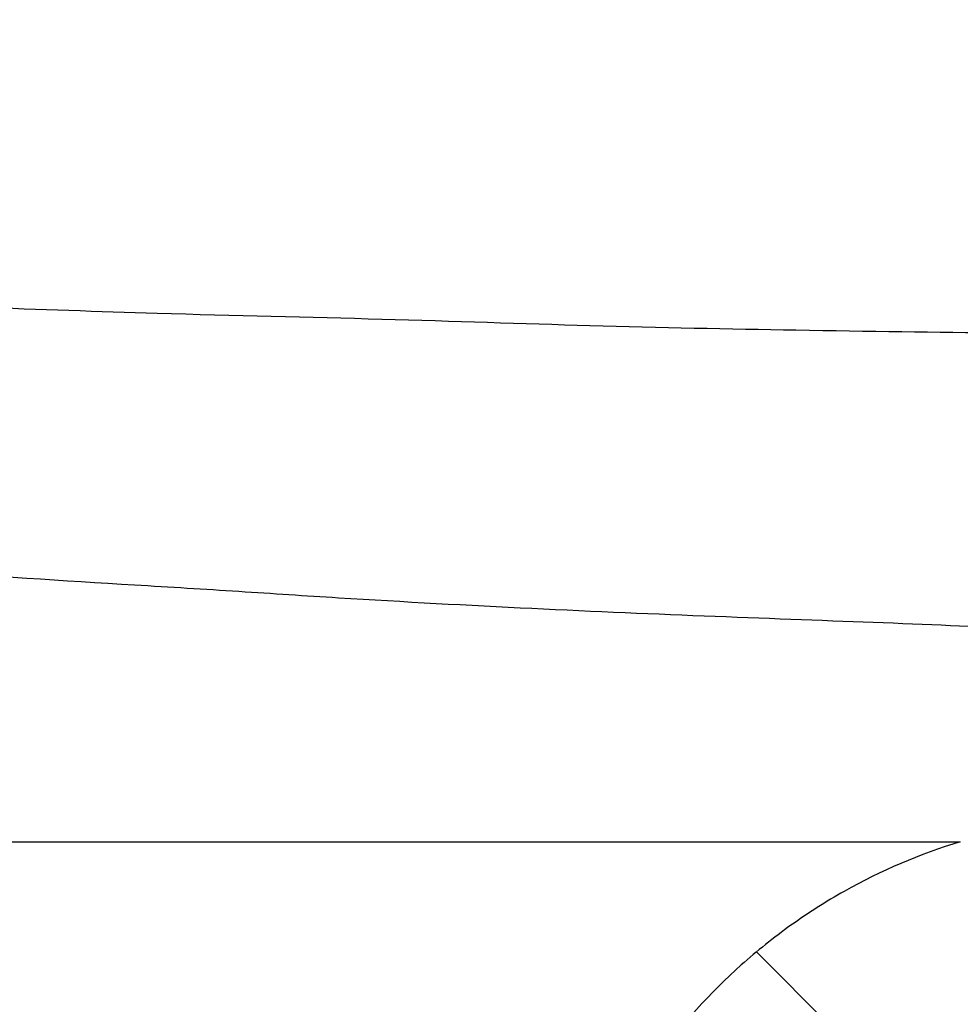
# Model space of a CAD drawing. Units: millimetres. Extents: x 75 to 4186, y 25 to 2945.
# Drawn here: x 2542 to 2564, y 2405 to 2428 of the extents above; entities that cross this region are included whole.
import ezdxf

# ---------------------------------------------------------------- set-up
doc = ezdxf.new("R2010")
doc.units = ezdxf.units.MM
doc.header["$LTSCALE"] = 5
doc.layers.get('0').update_dxf_attribs({"color": 1})
doc.layers.add('375003', color=7, linetype='Continuous')
doc.layers.add('DIMENSION', color=3, linetype='Continuous')
doc.styles.add('SLDTEXTSTYLE0', font='TXT', dxfattribs={"width": 0.605})
doc.dimstyles.new('SLDDIMSTYLE2', dxfattribs={"dimtxt": 17.5, "dimasz": 17.5, "dimexe": 0, "dimexo": 0.0625, "dimgap": 4.375, "dimtad": 1, "dimrnd": 1e-09, "dimzin": 12, "dimdsep": 46, "dimtxsty": 'SLDTEXTSTYLE0', "dimsah": 1, "dimcen": 0.09, "dimadec": 0, "dimazin": 3, "dimtfac": 1, "dimtofl": 0, "dimtmove": 0, "dimatfit": 3, "dimfxl": 0, "dimfrac": 2, "dimtolj": 1, "dimtzin": 12, "dimarcsym": 0})

# ---------------------------------------------------------------- blocks, each defined once
blk = doc.blocks.new('1014610-M_001__D_9')
at = {"layer": 'DIMENSION'}
for p, q in [((2580.771114103013, 2559.433010907765), (2582.961114103014, 2559.433010907765)), ((2590.581114103014, 2559.433010907765), (2708.810097773039, 2559.433010907765)), ((2703.810097773039, 2559.433010907765), (2703.810097773039, 1936.433010907766)), ((2397.720617815273, 1936.433010907766), (2708.810097773039, 1936.433010907766))]:
    blk.add_line(p, q, dxfattribs=at)
for points in [[(2703.810097773039, 2559.433010907765), (2701.117790080732, 2541.933010907765), (2706.502405465347, 2541.933010907765)], [(2703.810097773039, 1936.433010907766), (2706.502405465347, 1953.933010907766), (2701.117790080732, 1953.933010907766)]]:
    blk.add_solid(points, dxfattribs=at)
at = {"layer": 'DIMENSION', "insert": (2681.251411162877, 2227.880928071137), "char_height": 17.5, "attachment_point": 1, "rotation": 90.00000000000041, "style": 'SLDTEXTSTYLE0'}
blk.add_mtext('623', dxfattribs=at)
blk = doc.blocks.new('1014610-M_001_Section_A-A')
h = blk.add_hatch()
h.set_pattern_fill('ANSI37', color=256, scale=5, angle=2.8e-322, style=0)
h.set_pattern_definition([(45, (-2151.271114158893, -2222.301815198657), (-11.22532015133644, 11.22532015133644), []), (135, (-2151.271114158893, -2222.301815198657), (-11.22532015133644, -11.22532015133644), [])])
edge = h.paths.add_edge_path(flags=0)
edge.add_spline(control_points=[(425.1922205613309, 62.13119570910931), (425.2825305018318, 62.13119570910931), (425.3616431499781, 62.19171907106875), (425.3852614972739, 62.27889658324239)], knot_values=[0, 0, 0, 0, 1, 1, 1, 1], weights=[1, 1, 1, 1], degree=3, periodic=0)
edge.add_spline(control_points=[(425.3852614973816, 62.27889658364029), (425.6199965193186, 63.14532528471), (425.8528606226523, 64.01227035541206), (426.0838538073817, 64.87973179574738)], knot_values=[0, 0, 0, 0, 1, 1, 1, 1], weights=[1, 1, 1, 1], degree=3, periodic=0)
edge.add_spline(control_points=[(426.0838538062608, 64.87973179604569), (426.1116814709899, 64.98423455940565), (426.0514070369222, 65.09185122778945), (425.9478967273403, 65.12280930677207)], knot_values=[0, 0, 0, 0, 1, 1, 1, 1], weights=[1, 1, 1, 1], degree=3, periodic=0)
edge.add_spline(control_points=[(425.9478967237164, 65.12280930785528), (425.8987920221193, 65.13749564326827), (425.8667969252001, 65.19451127390812), (425.8798461850197, 65.24407615036353)], knot_values=[0, 0, 0, 0, 1, 1, 1, 1], weights=[1, 1, 1, 1], degree=3, periodic=0)
edge.add_spline(control_points=[(425.879846185087, 65.24407615061682), (426.7438107301082, 68.52566426584963), (427.5610561291596, 71.82869926380545), (428.3301865634348, 75.15107066421115)], knot_values=[0.6571414731851467, 0.6571414731851467, 0.6571414731851467, 0.6571414731851467, 0.6705799210254842, 0.6705799210254842, 0.6705799210254842, 0.6705799210254842], weights=[1, 1, 1, 1], degree=3, periodic=0)
edge.add_arc((428.4276100514776, 75.12851708406151), 0.1, 89.9999999999992, 166.9656127908246, ccw=False)
edge.add_line((428.4276100514776, 75.22851708406142), (428.4890404572679, 75.22851708406142))
edge.add_arc((428.4890404572679, 75.42851708406124), 0.2, 270.0000000000008, 347.005767417959)
edge.add_spline(control_points=[(428.6839189979733, 75.38354648952827), (430.9307663731925, 85.12018311082238), (432.7479251757741, 94.95029196735504), (434.1341658433948, 104.9036071428923)], knot_values=[0, 0, 0, 0, 1, 1, 1, 1], weights=[1, 1, 1, 1], degree=3, periodic=0)
edge.add_spline(control_points=[(434.1341658433948, 104.9036071428923), (434.1486079825145, 105.007302818412), (434.0705152578103, 105.1134301635698), (433.9654460368483, 105.1290277261069)], knot_values=[0, 0, 0, 0, 1, 1, 1, 1], weights=[1, 1, 1, 1], degree=3, periodic=0)
edge.add_spline(control_points=[(433.9654460368529, 105.129027726106), (433.9139831834345, 105.1366674046658), (433.8739472620205, 105.1901021745844), (433.8810723645861, 105.2416387915068)], knot_values=[0, 0, 0, 0, 1, 1, 1, 1], weights=[1, 1, 1, 1], degree=3, periodic=0)
edge.add_spline(control_points=[(433.8810723645861, 105.2416387915068), (434.1308777277118, 107.0485072802994), (434.3663854184865, 108.8589290393143), (434.5874839470998, 110.6725625329605)], knot_values=[0.7105351568139537, 0.7105351568139537, 0.7105351568139537, 0.7105351568139537, 0.7176389501390573, 0.7176389501390573, 0.7176389501390573, 0.7176389501390573], weights=[1, 1, 1, 1], degree=3, periodic=0)
edge.add_spline(control_points=[(434.5874839470998, 110.6725625329605), (434.7229281866062, 111.7835885123359), (434.6684205166848, 112.9333208081935), (434.4284743004268, 114.0265498245321), (434.2589914409077, 114.7987377868512), (433.9954683343453, 115.5559158762926), (433.6489058767816, 116.266474214382)], knot_values=[1.110223024625157e-16, 1.110223024625157e-16, 1.110223024625157e-16, 1.110223024625157e-16, 0.003357754431127961, 0.003357754431127961, 0.003357754431127961, 0.005712411788097759, 0.005712411788097759, 0.005712411788097759, 0.005712411788097759], weights=[1, 1, 1, 1, 1, 1, 1], degree=3, periodic=0)
edge.add_line((433.6489058767816, 116.266474214382), (430.3115795762492, 123.1090071489671))
edge.add_spline(control_points=[(430.3115795762492, 123.1090071489671), (430.2894884644693, 123.1543006403122), (430.2707778218796, 123.2014023881075), (430.2557669970765, 123.2495084450711), (430.2224276331581, 123.3563530296174), (430.2070753806997, 123.4704271523624), (430.2109815182193, 123.5822842957327)], knot_values=[0, 0, 0, 0, 0.0001511808790845956, 0.0001511808790845956, 0.0001511808790845956, 0.0004908168349269229, 0.0004908168349269229, 0.0004908168349269229, 0.0004908168349269229], weights=[1, 1, 1, 1, 1, 1, 1], degree=3, periodic=0)
edge.add_line((430.2109815182193, 123.5822842957327), (432.596038402738, 191.8813773349684))
edge.add_spline(control_points=[(432.596038402738, 191.8813773349684), (432.5975571207109, 191.9248677275132), (432.6019300220019, 191.9683509190845), (432.6091013875853, 192.0112728512831), (432.6275458711784, 192.1216664527628), (432.6653043319443, 192.2303979834405), (432.7192499776511, 192.3284633368125)], knot_values=[0, 0, 0, 0, 0.0001305507055968281, 0.0001305507055968281, 0.0001305507055968281, 0.0004704302164788889, 0.0004704302164788889, 0.0004704302164788889, 0.0004704302164788889], weights=[1, 1, 1, 1, 1, 1, 1], degree=3, periodic=0)
edge.add_spline(control_points=[(432.7192499776511, 192.3284633368121), (433.1054062461262, 193.0304393800748), (433.4087365891737, 193.7845089215512), (433.616239175075, 194.5583498004412), (433.9061181335337, 195.6393974751572), (434.0133502484173, 196.7854014841828), (433.9290555950429, 197.9014607554486), (433.9133682090524, 198.1091613850299), (433.8911774738508, 198.3164727041044), (433.862548328128, 198.5227880395091)], knot_values=[0.007672398550387516, 0.007672398550387516, 0.007672398550387516, 0.007672398550387516, 0.01007314074596997, 0.01007314074596997, 0.01007314074596997, 0.0134308549919402, 0.0134308549919402, 0.0134308549919402, 0.01404751216116354, 0.01404751216116354, 0.01404751216116354, 0.01404751216116354], weights=[1, 1, 1, 1, 1, 1, 1, 1, 1, 1], degree=3, periodic=0)
edge.add_spline(control_points=[(433.862548328128, 198.5227880395087), (433.7299128889372, 199.4786225372663), (433.5932298718685, 200.4337722674154), (433.4525126381068, 201.3881863712704)], knot_values=[0.8309968407651697, 0.8309968407651697, 0.8309968407651697, 0.8309968407651697, 0.8347155743279687, 0.8347155743279687, 0.8347155743279687, 0.8347155743279687], weights=[1, 1, 1, 1], degree=3, periodic=0)
edge.add_spline(control_points=[(433.4525126381068, 201.3881863712704), (433.2892574417642, 202.4954641208005), (432.9325780125819, 203.589825710224), (432.412010821356, 204.5806466189442), (431.9461228306591, 205.4673939401068), (431.3388059963936, 206.2923896568377), (430.6305078842033, 207.000687769028)], knot_values=[0, 0, 0, 0, 0.003357744252268159, 0.003357744252268159, 0.003357744252268159, 0.00635416229794797, 0.00635416229794797, 0.00635416229794797, 0.00635416229794797], weights=[1, 1, 1, 1, 1, 1, 1], degree=3, periodic=0)
edge.add_line((430.6305078842033, 207.000687769028), (396.3284773028126, 241.3027183504182))
edge.add_ellipse((397.035584281572, 242.009827550005), major_axis=(-0.3746074112052344, -0.9271858786663842), ratio=0.9999978169430275, start_angle=270.0000000000101, end_angle=337.00004498751304, ccw=False)
edge.add_line((396.1084004270056, 242.3844341434205), (425.2473246063969, 314.5058023025249))
edge.add_arc((426.1745084609634, 314.1311957091093), 1, 89.9999999999992, 158.0000000000093, ccw=False)
edge.add_line((426.1745084609634, 315.1311957091093), (432.9999999441206, 315.1311957091093))
edge.add_arc((432.9999999441206, 315.6311957091093), 0.5, 270.0000000000008, 360.0000000000008)
edge.add_line((433.4999999441206, 315.6311957091093), (433.4999999441206, 322.0542726321864))
edge.add_line((433.4999999441206, 322.0542726321864), (433.7999999441208, 322.0542726321864))
edge.add_line((433.7999999441208, 322.0542726321864), (433.7999999441208, 322.7465803244941))
edge.add_line((433.7999999441208, 322.7465803244941), (433.4999999441206, 322.7465803244941))
edge.add_line((433.4999999441206, 322.7465803244941), (433.4999999441206, 327.4386210747239))
edge.add_line((433.4999999441206, 327.4386210747239), (433.7999999441208, 327.4386210750358))
edge.add_line((433.7999999441208, 327.4386210750358), (433.7999999441208, 328.1311957091093))
edge.add_line((433.7999999441208, 328.1311957091093), (433.4999999441206, 328.1311957091093))
edge.add_line((433.4999999441206, 328.1311957091093), (433.4999999441206, 330.6311957091093))
edge.add_arc((432.4999999441206, 333.4596228338555), 3, 289.4712206344914, 360.0000000000008)
edge.add_line((435.4999999441206, 333.4596228338555), (435.4999999441206, 336.3911957091095))
edge.add_line((435.4999999441206, 336.3911957091095), (430.9999999441206, 336.9461957091094))
edge.add_line((430.9999999441206, 336.9461957091094), (430.9999999441206, 319.6311957091093))
edge.add_arc((429.9999999441206, 319.6311957091093), 1, 270, 360, ccw=False)
edge.add_line((429.9999999441206, 318.6311957091093), (411.2071067253073, 318.6311957091093))
edge.add_arc((411.2071067253073, 314.6311957091093), 4, 90, 134.9999999999954)
edge.add_line((408.3786796005616, 317.4596228338555), (396.9413871160436, 306.0223303493376))
edge.add_arc((396.5878337254499, 306.3758837399305), 0.5, 254.9999999999921, 315.00000000007367, ccw=False)
edge.add_arc((396.4325422983884, 305.7963282441574), 0.1, 75.00000000001903, 134.9999999998158)
edge.add_line((396.3618316202701, 305.8670389222762), (394.2177565283323, 303.7229638303388))
edge.add_arc((394.2884672064506, 303.6522531522196), 0.1, 134.9999999996315, 194.9999999999818)
edge.add_arc((393.7089117106775, 303.4969617251581), 0.5, -45.00000000000091, 15.00000000000722, ccw=False)
edge.add_line((394.0624651012704, 303.1434083345653), (381.5264592861768, 290.6074025194712))
edge.add_arc((381.1729058955834, 290.9609559100641), 0.5, 255.0000000000055, 315.00000000003683, ccw=False)
edge.add_arc((381.017614468522, 290.381400414291), 0.1, 74.99999999995161, 135.0000000001843)
edge.add_line((380.9469037904032, 290.4521110924093), (378.8028286984654, 288.3080360004715))
edge.add_arc((378.8735393765842, 288.2373253223532), 0.1, 135.0000000001843, 194.9999999999818)
edge.add_arc((378.2939838808111, 288.0820338952917), 0.5, -45.00000000003769, 15.00000000000722, ccw=False)
edge.add_line((378.647537271404, 287.7284805046984), (367.8106666766512, 276.8916099099456))
edge.add_spline(control_points=[(367.8106666766512, 276.8916099099456), (367.6769982269657, 276.7579414611864), (367.5477194909899, 276.6197346724248), (367.4232617053449, 276.4774505614805), (366.7969070378008, 275.7613819238659), (366.2855446553594, 274.927297407779), (365.93152069798, 274.0442676795537), (365.5774973425014, 273.161239452631), (365.371047516956, 272.20491125034), (365.3292676019446, 271.2544767052673), (365.2874877454474, 270.3040434913164), (365.409225023167, 269.3332898944573), (365.6843986050308, 268.42260424593), (365.9595721503924, 267.5119187182077), (366.3957715958722, 266.6361833491314), (366.9568752326722, 265.8679182131013), (367.1508105703506, 265.6023812448639), (367.3605317326424, 265.3476897087298), (367.583925602828, 265.1064098391498), (367.6396858165081, 265.0461851916552), (367.6963243393811, 264.9867620143937), (367.7538055323644, 264.9281776986718), (367.768174417417, 264.9135330600548), (367.7825964194312, 264.8989403498376), (367.7970709712567, 264.8844001418843), (367.8006895869776, 264.8807651122324), (367.8043114943921, 264.8771333564459), (367.8079366845991, 264.8735048834519), (367.8088429818031, 264.8725977655517), (367.8097494842964, 264.871690852709), (367.8106561919417, 264.8707841450646)], knot_values=[0, 0, 0, 0, 0.0005671072012538743, 0.0005671072012538743, 0.0005671072012538743, 0.003460650235245197, 0.003460650235245197, 0.003460650235245197, 0.006354188276967925, 0.006354188276967925, 0.006354188276967925, 0.009247722244987737, 0.009247722244987737, 0.009247722244987737, 0.0121412558985768, 0.0121412558985768, 0.0121412558985768, 0.01312882264579109, 0.01312882264579109, 0.01312882264579109, 0.01337493465390217, 0.01337493465390217, 0.01337493465390217, 0.01343645055504182, 0.01343645055504182, 0.01343645055504182, 0.01345182934132938, 0.01345182934132938, 0.01345182934132938, 0.01345567403494827, 0.01345567403494827, 0.01345567403494827, 0.01345567403494827], weights=[1, 1, 1, 1, 1, 1, 1, 1, 1, 1, 1, 1, 1, 1, 1, 1, 1, 1, 1, 1, 1, 1, 1, 1, 1, 1, 1, 1, 1, 1, 1], degree=3, periodic=0)
edge.add_line((367.8106561919417, 264.8707841450646), (428.1556409037794, 204.5257994332269))
edge.add_spline(control_points=[(428.1556409037794, 204.5257994332269), (428.3920478227546, 204.2893925142521), (428.6108070491468, 204.0339369913568), (428.8080294790966, 203.7639744461708), (429.2061568670529, 203.2190086276846), (429.5220765269123, 202.604035217862), (429.7332092823294, 201.9630078237915), (429.8457782491159, 201.6212333260842), (429.9301569785698, 201.2688745471623), (429.9846090037313, 200.9131828878249), (429.9863047584145, 200.9021058747094), (429.987971873582, 200.8910244393305), (429.9896103157894, 200.879938804002), (429.9897127180866, 200.8792459541014), (429.9898150084036, 200.8785530876412), (429.9899171867337, 200.8778602046759), (429.989923572879, 200.8778168994909), (429.9899299585873, 200.8777735942422), (429.9899363438576, 200.8777302889284), (429.9899395364928, 200.8777086362711), (429.9899427290188, 200.8776869835979), (429.9899459214353, 200.8776653309092)], knot_values=[0, 0, 0, 0, 0.001002989613160171, 0.001002989613160171, 0.001002989613160171, 0.003046599241941705, 0.003046599241941705, 0.003046599241941705, 0.004126618033249583, 0.004126618033249583, 0.004126618033249583, 0.004160136123616855, 0.004160136123616855, 0.004160136123616855, 0.004162230990310403, 0.004162230990310403, 0.004162230990310403, 0.004162361919475353, 0.004162361919475353, 0.004162361919475353, 0.004162427384057826, 0.004162427384057826, 0.004162427384057826, 0.004162427384057826], weights=[1, 1, 1, 1, 1, 1, 1, 1, 1, 1, 1, 1, 1, 1, 1, 1, 1, 1, 1, 1, 1, 1], degree=3, periodic=0)
edge.add_spline(control_points=[(429.9899450639919, 200.8776711465348), (430.1292164518532, 199.9330634870089), (430.2644946749433, 198.9877304500719), (430.395766412717, 198.0417234378369)], knot_values=[0, 0, 0, 0, 1, 1, 1, 1], weights=[1, 1, 1, 1], degree=3, periodic=0)
edge.add_spline(control_points=[(430.3957664127174, 198.0417234378369), (430.4143753464382, 197.9076185490871), (430.4287993182675, 197.7728662717568), (430.4389961181228, 197.6378609427011), (430.4937876696226, 196.9124224184034), (430.4240868224733, 196.167519809961), (430.2356655254398, 195.4648388144333), (430.0472442548094, 194.7621579173683), (429.7349056772032, 194.082317820174), (429.3245146648042, 193.4816163674805), (428.9141236878495, 192.8809149666663), (428.3943612049738, 192.342784115649), (427.8082689539083, 191.9117866676906), (427.2221767009423, 191.4807892183348), (426.553589531683, 191.1450377333845), (425.8578734389143, 190.9323359501295)], knot_values=[0, 0, 0, 0, 0.0004061695734624222, 0.0004061695734624222, 0.0004061695734624222, 0.002619026560828355, 0.002619026560828355, 0.002619026560828355, 0.004831883233501106, 0.004831883233501106, 0.004831883233501106, 0.007044739715588132, 0.007044739715588132, 0.007044739715588132, 0.009257596210164875, 0.009257596210164875, 0.009257596210164875, 0.009257596210164875], weights=[1, 1, 1, 1, 1, 1, 1, 1, 1, 1, 1, 1, 1, 1, 1, 1], degree=3, periodic=0)
edge.add_spline(control_points=[(425.8578734389143, 190.9323359501291), (421.4631116975206, 189.5887222705114), (417.068349944273, 188.2451086296646), (412.6735881775198, 186.9014950329947)], knot_values=[0.02585615224084798, 0.02585615224084798, 0.02585615224084798, 0.02585615224084798, 0.03964285077070199, 0.03964285077070199, 0.03964285077070199, 0.03964285077070199], weights=[1, 1, 1, 1], degree=3, periodic=0)
edge.add_spline(control_points=[(412.6735881775198, 186.9014950329947), (411.2286392017277, 186.4597297693904), (409.8400349009171, 185.7623997500914), (408.622766206397, 184.8672511500754), (407.4054975079944, 183.9721025472049), (406.3259906439039, 182.8544460549651), (405.4736400769607, 181.6068352918005), (404.6212895747717, 180.3592246234184), (403.972586454996, 178.9472490580156), (403.5812501203495, 177.487834918154), (403.18991381254, 176.0284208783733), (403.0451507150951, 174.4813158299212), (403.1589487142137, 172.9746362154324), (403.2727467130994, 171.4679566040245), (403.6482444943813, 169.9601463463177), (404.2543469056145, 168.5760678430966), (404.3284063979336, 168.4069476591503), (404.4059522436783, 168.2393117906145), (404.4868865750968, 168.0733718044194)], knot_values=[0, 0, 0, 0, 0.004532913722643146, 0.004532913722643146, 0.004532913722643146, 0.009065827469464076, 0.009065827469464076, 0.009065827469464076, 0.01359874086788113, 0.01359874086788113, 0.01359874086788113, 0.01813165394643039, 0.01813165394643039, 0.01813165394643039, 0.02266456700948343, 0.02266456700948343, 0.02266456700948343, 0.02321069592709582, 0.02321069592709582, 0.02321069592709582, 0.02321069592709582], weights=[1, 1, 1, 1, 1, 1, 1, 1, 1, 1, 1, 1, 1, 1, 1, 1, 1, 1, 1], degree=3, periodic=0)
edge.add_spline(control_points=[(404.4868865750968, 168.0733718044189), (413.1589694225504, 150.2929653592255), (421.8310506536459, 132.5125581256812), (430.5031306365572, 114.732150283357)], knot_values=[0.0004854582314878682, 0.0004854582314878682, 0.0004854582314878682, 0.0004854582314878682, 0.05983300130131074, 0.05983300130131074, 0.05983300130131074, 0.05983300130131074], weights=[1, 1, 1, 1], degree=3, periodic=0)
edge.add_spline(control_points=[(430.5031306365572, 114.732150283357), (430.7283959556776, 114.2702877019942), (430.899685780184, 113.778122346439), (431.0098495475149, 113.2762005871687), (431.1658145880856, 112.5656017265378), (431.2012445735368, 111.8182757342188), (431.1132058178559, 111.0961088476138)], knot_values=[0, 0, 0, 0, 0.001541607463835527, 0.001541607463835527, 0.001541607463835527, 0.003739950093774501, 0.003739950093774501, 0.003739950093774501, 0.003739950093774501], weights=[1, 1, 1, 1, 1, 1, 1], degree=3, periodic=0)
edge.add_spline(control_points=[(431.1132058178559, 111.0961088476156), (420.3287750160002, 22.63326364081604), (369.1660768593533, -49.31341178900766), (306.0363156500266, -108.4289740177114)], knot_values=[0, 0, 0, 0, 1, 1, 1, 1], weights=[1, 1, 1, 1], degree=3, periodic=0)
edge.add_arc((322.0990105468518, -125.5823944536332), 23.5, 133.1192405612869, 172.0000000000001)
edge.add_line((298.8277109314249, -122.3118265810717), (285.476941431712, -217.3074876498586))
edge.add_spline(control_points=[(285.476941431712, -217.3074876498586), (285.4762126329338, -217.3126733226197), (285.4750717473748, -217.3178173184624), (285.4735397956451, -217.3228248601292), (285.4702655191563, -217.3335275967941), (285.4650982463309, -217.3438126224296), (285.4584658804151, -217.3528282300629), (285.4518335169632, -217.3618438343465), (285.4435531328527, -217.3698386828146), (285.4343104291388, -217.3761507184302), (285.4250677252862, -217.3824627541405), (285.4146077766127, -217.3872660705438), (285.4037967758873, -217.3901629020252)], knot_values=[0, 0, 0, 0, 1.570990600935471e-05, 1.570990600935471e-05, 1.570990600935471e-05, 4.966525764914482e-05, 4.966525764914482e-05, 4.966525764914482e-05, 8.362059658836377e-05, 8.362059658836377e-05, 8.362059658836377e-05, 0.0001175759363922186, 0.0001175759363922186, 0.0001175759363922186, 0.0001175759363922186], weights=[1, 1, 1, 1, 1, 1, 1, 1, 1, 1, 1, 1, 1], degree=3, periodic=0)
edge.add_spline(control_points=[(285.4037967758873, -217.3901629020252), (285.3425055966704, -217.4065860086348), (285.2812144174591, -217.4230091152654), (285.2199232382532, -217.4394322219166)], knot_values=[1.171962601944789e-06, 1.171962601944789e-06, 1.171962601944789e-06, 1.171962601944789e-06, 0.0001915319997016701, 0.0001915319997016701, 0.0001915319997016701, 0.0001915319997016701], weights=[1, 1, 1, 1], degree=3, periodic=0)
edge.add_spline(control_points=[(285.2199232382532, -217.4394322219168), (285.2091122375873, -217.4423290533898), (285.1986522889733, -217.4471323697769), (285.1894095851762, -217.4534444054636), (285.1801668815197, -217.4597564410549), (285.1718864974669, -217.4677512894873), (285.1652541340445, -217.4767668937168), (285.158621768127, -217.4857825013389), (285.1534544952888, -217.496067526946), (285.1501802187258, -217.5067702635797), (285.1486482668379, -217.5117778056356), (285.1475073811707, -217.5169218018884), (285.1467785823343, -217.5221074750639)], knot_values=[0, 0, 0, 0, 3.357713972111883e-05, 3.357713972111883e-05, 3.357713972111883e-05, 6.715427857891208e-05, 6.715427857891208e-05, 6.715427857891208e-05, 0.0001007314301484335, 0.0001007314301484335, 0.0001007314301484335, 0.0001162663580095549, 0.0001162663580095549, 0.0001162663580095549, 0.0001162663580095549], weights=[1, 1, 1, 1, 1, 1, 1, 1, 1, 1, 1, 1, 1], degree=3, periodic=0)
edge.add_line((285.1467785823343, -217.5221074750639), (284.7408436550982, -220.4104845655761))
edge.add_spline(control_points=[(284.7408436550982, -220.4104845655761), (284.7392859717988, -220.4215680581638), (284.7396203872458, -220.4330733351235), (284.7418192094456, -220.444047639937), (284.7440180317085, -220.4550219450684), (284.7481419073961, -220.4657679632048), (284.753849338696, -220.4753958092992), (284.7595567651692, -220.4850236472532), (284.7670051631203, -220.4937988631941), (284.7755777278635, -220.5009947727503), (284.7841502769843, -220.5081906691926), (284.7940834309761, -220.5140057370274), (284.8045546194689, -220.5179584241605), (284.8076452392602, -220.5191250780786), (284.8107975989519, -220.5201396379134), (284.8139885199748, -220.520994643809)], knot_values=[0, 0, 0, 0, 3.357724924464742e-05, 3.357724924464742e-05, 3.357724924464742e-05, 6.715450024264618e-05, 6.715450024264618e-05, 6.715450024264618e-05, 0.0001007317232333666, 0.0001007317232333666, 0.0001007317232333666, 0.000134308884381925, 0.000134308884381925, 0.000134308884381925, 0.0001440906908256083, 0.0001440906908256083, 0.0001440906908256083, 0.0001440906908256083], weights=[1, 1, 1, 1, 1, 1, 1, 1, 1, 1, 1, 1, 1, 1, 1, 1], degree=3, periodic=0)
edge.add_spline(control_points=[(284.8139885199753, -220.520994643809), (284.8533874773289, -220.5315515772379), (284.8927864346642, -220.5421085107328), (284.9321853919819, -220.5526654442942)], knot_values=[4.852671144337797e-05, 4.852671144337797e-05, 4.852671144337797e-05, 4.852671144337797e-05, 0.0001708931290402853, 0.0001708931290402853, 0.0001708931290402853, 0.0001708931290402853], weights=[1, 1, 1, 1], degree=3, periodic=0)
edge.add_spline(control_points=[(284.9321853919819, -220.5526654442942), (284.9353763117156, -220.5535204498558), (284.9385286701468, -220.5545350092295), (284.9416192887329, -220.5557016625673), (284.9520904772917, -220.5596543493014), (284.9620236314177, -220.565469416754), (284.970596180714, -220.5726653128629), (284.9791687460861, -220.5798612224664), (284.986617144591, -220.5886364386718), (284.9923245714681, -220.5982642769818), (284.9980320035597, -220.6078921240883), (285.0021558796943, -220.6186381435048), (285.0043547021087, -220.6296124499054), (285.006553524453, -220.6405867559563), (285.0068879397904, -220.6520920341798), (285.0053302563178, -220.6631755279971)], knot_values=[0, 0, 0, 0, 9.910450510262576e-06, 9.910450510262576e-06, 9.910450510262576e-06, 4.392921053432588e-05, 4.392921053432588e-05, 4.392921053432588e-05, 7.794803506023905e-05, 7.794803506023905e-05, 7.794803506023905e-05, 0.0001119668903124156, 0.0001119668903124156, 0.0001119668903124156, 0.0001459857436234667, 0.0001459857436234667, 0.0001459857436234667, 0.0001459857436234667], weights=[1, 1, 1, 1, 1, 1, 1, 1, 1, 1, 1, 1, 1, 1, 1, 1], degree=3, periodic=0)
edge.add_line((285.0053302563178, -220.6631755279971), (282.4139483359595, -239.1018159832474))
edge.add_spline(control_points=[(282.4139483359595, -239.1018159832474), (282.4132195334896, -239.1070016822773), (282.4120786396866, -239.1121457040203), (282.4105466755682, -239.1171532696371), (282.4072723903168, -239.1278559995824), (282.4021051088771, -239.1381410166873), (282.3954727358791, -239.1471566143159), (282.3888403634055, -239.1561722112319), (282.3805599706084, -239.1641670501112), (282.3713172601679, -239.170479074834), (282.3620745496983, -239.1767910995773), (282.351614596213, -239.1815944035586), (282.3408035929806, -239.1844912228996)], knot_values=[0, 0, 0, 0, 1.570998558961797e-05, 1.570998558961797e-05, 1.570998558961797e-05, 4.966532464831038e-05, 4.966532464831038e-05, 4.966532464831038e-05, 8.362066100757332e-05, 8.362066100757332e-05, 8.362066100757332e-05, 0.0001175759975502115, 0.0001175759975502115, 0.0001175759975502115, 0.0001175759975502115], weights=[1, 1, 1, 1, 1, 1, 1, 1, 1, 1, 1, 1, 1], degree=3, periodic=0)
edge.add_spline(control_points=[(282.3408035929801, -239.1844912228996), (282.2795124859799, -239.2009142375223), (282.2182213789783, -239.2173372521399), (282.1569302719754, -239.2337602667528)], knot_values=[1.76573969088936e-06, 1.76573969088936e-06, 1.76573969088936e-06, 1.76573969088936e-06, 0.0001921254960986266, 0.0001921254960986266, 0.0001921254960986266, 0.0001921254960986266], weights=[1, 1, 1, 1], degree=3, periodic=0)
edge.add_spline(control_points=[(282.1569302719754, -239.2337602667526), (282.146119268737, -239.2366570860931), (282.135659315245, -239.2414603900745), (282.1264166047695, -239.2477724148187), (282.1171738943226, -239.2540844395426), (282.1088935015177, -239.2620792784242), (282.1022611290418, -239.2710948753461), (282.0956287560498, -239.2801104729704), (282.0904614746164, -239.2903954900742), (282.0871871893851, -239.3010982200185), (282.0856552253058, -239.3061057855389), (282.0845143315296, -239.3112498071798), (282.0837855290738, -239.3164355061072)], knot_values=[0, 0, 0, 0, 3.357713775446272e-05, 3.357713775446272e-05, 3.357713775446272e-05, 6.715427532969241e-05, 6.715427532969241e-05, 6.715427532969241e-05, 0.0001007314155379108, 0.0001007314155379108, 0.0001007314155379108, 0.0001162664210235721, 0.0001162664210235721, 0.0001162664210235721, 0.0001162664210235721], weights=[1, 1, 1, 1, 1, 1, 1, 1, 1, 1, 1, 1, 1], degree=3, periodic=0)
edge.add_line((282.0837855290738, -239.3164355061074), (281.678051644657, -242.2033821026296))
edge.add_spline(control_points=[(281.678051644657, -242.2033821026296), (281.6764939658178, -242.2144655634797), (281.6768283812321, -242.2259708076126), (281.6790271979871, -242.2369450808303), (281.6812260147517, -242.2479193540958), (281.6853498790038, -242.258665340489), (281.691057292056, -242.2682931598226), (281.6967647043939, -242.2779209779512), (281.704213082709, -242.2866961764789), (281.7127856236038, -242.2938920767083), (281.7213581622855, -242.3010879750802), (281.7312913042629, -242.3069030477752), (281.7417624815107, -242.3108557455723), (281.7448531510231, -242.31202242266), (281.7480055626429, -242.3130370009326), (281.7511965367125, -242.3138920202005)], knot_values=[0, 0, 0, 0, 3.357715309538855e-05, 3.357715309538855e-05, 3.357715309538855e-05, 6.715430645305007e-05, 6.715430645305007e-05, 6.715430645305007e-05, 0.000100731455656448, 0.000100731455656448, 0.000100731455656448, 0.000134308596096064, 0.000134308596096064, 0.000134308596096064, 0.0001440905652280707, 0.0001440905652280707, 0.0001440905652280707, 0.0001440905652280707], weights=[1, 1, 1, 1, 1, 1, 1, 1, 1, 1, 1, 1, 1, 1, 1, 1], degree=3, periodic=0)
edge.add_spline(control_points=[(281.751196536713, -242.3138920202005), (281.7905954925582, -242.3244489428332), (281.8299944484052, -242.3350058654587), (281.869393404254, -242.3455627880774)], knot_values=[4.706565801022773e-05, 4.706565801022773e-05, 4.706565801022773e-05, 4.706565801022773e-05, 0.0001694320628541089, 0.0001694320628541089, 0.0001694320628541089, 0.0001694320628541089], weights=[1, 1, 1, 1], degree=3, periodic=0)
edge.add_spline(control_points=[(281.869393404254, -242.3455627880774), (281.8725843784846, -242.3464178073868), (281.8757367902604, -242.3474323857172), (281.8788274599224, -242.3485990628769), (281.8892986371775, -242.3525517607295), (281.8992317791522, -242.3583668334816), (281.9078043178247, -242.3655627319058), (281.9163768586509, -242.3727586321379), (281.9238252369055, -242.3815338306426), (281.9295326492002, -242.3911616487374), (281.9352400621633, -242.4007894679598), (281.9393639263662, -242.4115354542109), (281.9415627431149, -242.4225097273356), (281.9437615598545, -242.4334840004165), (281.9440959752815, -242.4449892444102), (281.942538296461, -242.4560727051241)], knot_values=[0, 0, 0, 0, 9.91061910332205e-06, 9.91061910332205e-06, 9.91061910332205e-06, 4.392935593066387e-05, 4.392935593066387e-05, 4.392935593066387e-05, 7.794810139566925e-05, 7.794810139566925e-05, 7.794810139566925e-05, 0.0001119668507920626, 0.0001119668507920626, 0.0001119668507920626, 0.0001459855999420943, 0.0001459855999420943, 0.0001459855999420943, 0.0001459855999420943], weights=[1, 1, 1, 1, 1, 1, 1, 1, 1, 1, 1, 1, 1, 1, 1, 1], degree=3, periodic=0)
edge.add_line((281.942538296461, -242.4560727051237), (277.3388637967414, -275.2129188520971))
edge.add_spline(control_points=[(277.3388637967414, -275.2129188520971), (277.3388627421155, -275.2129263560628), (277.3388616874718, -275.2129338600262), (277.3388606328076, -275.2129413639864), (277.3388585234802, -275.212956371907), (277.3388564140751, -275.2129713798167), (277.3388543045953, -275.212986387716), (277.3388500856363, -275.2130164035148), (277.338845866374, -275.213046419271), (277.3388416468088, -275.2130764349845), (277.3388332076779, -275.2131364664117), (277.3388247673342, -275.2131964976684), (277.3388163257782, -275.2132565287543), (277.3387994426653, -275.2133765909264), (277.3387825547015, -275.2134966524163), (277.338765661887, -275.2136167132237), (277.338731876258, -275.2138568348391), (277.3386980712248, -275.2140969537249), (277.3386642467885, -275.2143370698768), (277.3385289490375, -275.2152975345318), (277.3383933408272, -275.2162579555045), (277.3382574222001, -275.217218332494), (277.3379855849043, -275.2191390867736), (277.3377125058555, -275.2210596657221), (277.3374381853969, -275.2229800669315), (277.3368895441363, -275.226820871758), (277.3363359365358, -275.2306609704412), (277.3357773653715, -275.2345003437238), (277.3268383204909, -275.2959434190129), (277.3166254866633, -275.3572146039223), (277.3051519761548, -275.4182352281487), (277.2591087567494, -275.6631111087618), (277.1924342242392, -275.9049772469766), (277.1065001062443, -276.1388564942897), (276.9327786132426, -276.6116588337245), (276.6750445309372, -277.0609919983544), (276.3546304061756, -277.4496512295061), (276.0342568719138, -277.8382612247754), (275.6423849558223, -278.1769277304618), (275.2114507348383, -278.437604977385), (274.780523738611, -278.6982778539668), (274.2986515085818, -278.8881515731671), (273.8057329294625, -278.9914942024261), (273.4774333195719, -279.0603237136436), (273.1393071714215, -279.0924080424738), (272.8039210454026, -279.086552964111)], knot_values=[0, 0, 0, 0, 2.273313955111828e-08, 2.273313955111828e-08, 2.273313955111828e-08, 6.819941852472269e-08, 6.819941852472269e-08, 6.819941852472269e-08, 1.591319765826163e-07, 1.591319765826163e-07, 1.591319765826163e-07, 3.409970926593575e-07, 3.409970926593575e-07, 3.409970926593575e-07, 7.047273252589301e-07, 7.047273252589301e-07, 7.047273252589301e-07, 1.432187794029627e-06, 1.432187794029627e-06, 1.432187794029627e-06, 4.342029954360349e-06, 4.342029954360349e-06, 4.342029954360349e-06, 1.016171609916192e-05, 1.016171609916192e-05, 1.016171609916192e-05, 2.180110298143127e-05, 2.180110298143127e-05, 2.180110298143127e-05, 0.0002081107458766002, 0.0002081107458766002, 0.0002081107458766002, 0.0009582019227971693, 0.0009582019227971693, 0.0009582019227971693, 0.00249107568618072, 0.00249107568618072, 0.00249107568618072, 0.004023752875074106, 0.004023752875074106, 0.004023752875074106, 0.005556407436128421, 0.005556407436128421, 0.005556407436128421, 0.006569067223592121, 0.006569067223592121, 0.006569067223592121, 0.006569067223592121], weights=[1, 1, 1, 1, 1, 1, 1, 1, 1, 1, 1, 1, 1, 1, 1, 1, 1, 1, 1, 1, 1, 1, 1, 1, 1, 1, 1, 1, 1, 1, 1, 1, 1, 1, 1, 1, 1, 1, 1, 1, 1, 1, 1, 1, 1, 1], degree=3, periodic=0)
edge.add_line((272.8039210454026, -279.0865529641114), (247.0636758982205, -278.6371868731667))
edge.add_line((247.0636758982205, -278.6371868731667), (243.1994729426983, -282.3688042908907))
edge.add_line((243.1994729426983, -282.3688042908907), (237.9499999441209, -282.3688042908907))
edge.add_line((237.9499999441209, -282.3688042908907), (237.9499999441209, -285.8688042908907))
edge.add_line((237.9499999441209, -285.8688042908907), (246.4495036563799, -285.8688042908907))
edge.add_spline(control_points=[(246.4495036563799, -285.8688042908907), (249.2573439442976, -285.8688042908909), (251.9987721215853, -285.1194648745231), (254.3986760917287, -283.7190074611594)], knot_values=[0, 0, 0, 0, 0.7710687849272507, 0.7710687849272507, 0.7710687849272507, 0.7710687849272507], weights=[1, 1, 1, 1], degree=3, periodic=0)
edge.add_spline(control_points=[(254.3986760917282, -283.7190074611592), (254.9973594423363, -283.3696474254878), (255.635963802521, -283.081325657058), (256.2939528534362, -282.863324286199), (257.3564151680816, -282.511315022889), (258.4943073835675, -282.3378822107138), (259.613394068595, -282.3574189169963)], knot_values=[0, 0, 0, 0, 0.002079487364563691, 0.002079487364563691, 0.002079487364563691, 0.005467148926058154, 0.005467148926058154, 0.005467148926058154, 0.005467148926058154], weights=[1, 1, 1, 1, 1, 1, 1], degree=3, periodic=0)
edge.add_line((259.613394068595, -282.3574189169963), (272.7425796538796, -282.5866246129801))
edge.add_spline(control_points=[(272.7425796538796, -282.5866246129797), (273.6377809927039, -282.6022527907201), (274.5480256392102, -282.4635255669407), (275.3979332694912, -282.1819466313623), (276.2478378646547, -281.9003687013346), (277.0608461191555, -281.4681767017828), (277.7696546186644, -280.9211717085857), (278.4785284326535, -280.3741163105942), (279.1027325168257, -279.69714210601), (279.5906027159735, -278.9463063307476), (280.078537948425, -278.1953704687592), (280.4435594403308, -277.3498444573358), (280.6554528976235, -276.4797372095534), (280.7180675257719, -276.222620059903), (280.7679734741273, -275.9620735490807), (280.8048030578357, -275.7000174442746)], knot_values=[2.287892503454118e-34, 2.287892503454118e-34, 2.287892503454118e-34, 2.287892503454118e-34, 0.002686013233911609, 0.002686013233911609, 0.002686013233911609, 0.005372009959806784, 0.005372009959806784, 0.005372009959806784, 0.008058254389646045, 0.008058254389646045, 0.008058254389646045, 0.01074486251539574, 0.01074486251539574, 0.01074486251539574, 0.01152845545956393, 0.01152845545956393, 0.01152845545956393, 0.01152845545956393], weights=[1, 1, 1, 1, 1, 1, 1, 1, 1, 1, 1, 1, 1, 1, 1, 1], degree=3, periodic=0)
edge.add_line((280.8048030578357, -275.7000174442746), (302.2936491720202, -122.7989324344317))
edge.add_arc((322.0990105468518, -125.5823944536332), 20, 133.1192405612865, 171.9999999999985, ccw=False)
edge.add_spline(control_points=[(308.4286319112557, -110.9837387634871), (311.1884535020122, -108.3994044992164), (315.3442145980684, -104.4769472267612), (327.6555096937354, -92.71640278341238), (337.0902875377315, -83.43684438119635), (345.0824500068334, -75.4257277507927)], knot_values=[0.3675448892196056, 0.3675448892196056, 0.3675448892196056, 0.3675448892196056, 0.3828125, 0.390625, 0.4363342902411201, 0.4363342902411201, 0.4363342902411201, 0.4363342902411201], weights=[1, 1, 1, 1, 1, 1], degree=3, periodic=0)
edge.add_arc((348.622168889337, -78.95707172056564), 5, 128.6861684204474, 135.0678606510653, ccw=False)
edge.add_arc((314.2441858507823, -36.0250989939268), 50, 308.6861684204501, 315.3870528799358)
edge.add_spline(control_points=[(349.8375539696176, -71.14079556906336), (352.7026463726825, -68.23672990775503), (356.8895488152789, -63.91872885627754), (366.1433175396064, -53.759125490325), (377.1352186592958, -40.26026296266218), (390.2668310803097, -21.05204926556689), (399.7936129292266, -4.234222911808956), (406.2731595138225, 9.143305601378415), (409.1517185788493, 15.63732269160118), (410.41848205015, 18.61333431266166)], knot_values=[0.444463672283093, 0.444463672283093, 0.444463672283093, 0.444463672283093, 0.4609375, 0.46875, 0.5, 0.53125, 0.5625, 0.578125, 0.591191051831264, 0.591191051831264, 0.591191051831264, 0.591191051831264], weights=[1, 1, 1, 1, 1, 1, 1, 1, 1, 1], degree=3, periodic=0)
edge.add_arc((373.613970178284, 34.27947314370931), 40, 336.9425776278135, 346.2561407325786)
edge.add_spline(control_points=[(412.4686717166082, 24.77620168764224), (413.3188715740666, 26.89031082412384), (415.5553576893885, 32.61841480863177), (419.978842194927, 44.89610822423992), (423.1759150794737, 55.30250154995838), (425.0244195051291, 62.05758994002099)], knot_values=[0.6001718429771145, 0.6001718429771145, 0.6001718429771145, 0.6001718429771145, 0.609375, 0.625, 0.6527824689650497, 0.6527824689650497, 0.6527824689650497, 0.6527824689650497], weights=[1, 1, 1, 1, 1, 1], degree=3, periodic=0)
edge.add_arc((425.120873351992, 62.0311957091094), 0.1, 89.9999999999992, 164.6958858893511, ccw=False)
edge.add_line((425.120873351992, 62.13119570910931), (425.1922205568326, 62.13119570910931))
for points, knots in [([(429.9086355604231, 200.9829264134169), (429.8992367330779, 200.9958625274858), (429.8590217428755, 201.0512125920668), (429.5451231452976, 201.3891315423493), (428.9412314992105, 202.0222959359971), (428.0617314409196, 202.9277809493888), (426.7861479181215, 204.2294681330259), (425.0185103125618, 206.0206098758622), (422.9498008829864, 208.1027368774494), (421.2296187063271, 209.8289202278038), (420.0335642622908, 211.020465036564), (418.798453475642, 212.2390060599505), (417.0394759084115, 213.9767275272338), (414.6250776766024, 216.3677386087993), (411.9021855063047, 219.065559287525), (408.4911355080021, 222.4429193592878), (404.5111747432175, 226.3752369073795), (401.6022951325467, 229.2294206084448), (400.1478576101367, 230.6565102189779)], [0, 0, 0, 0, 0.01933448197456603, 0.08272691630921825, 0.1461794260904147, 0.2096809791283677, 0.2732392768738289, 0.3632032838856072, 0.4532369240176137, 0.5154058070118157, 0.5464987926672056, 0.5775893208779053, 0.6343640576345666, 0.6912121427979284, 0.7539879328021769, 0.8167861413048514, 0.9083932144409612, 0.9999999999999999, 0.9999999999999999, 0.9999999999999999, 0.9999999999999999]), ([(146.8819701112807, 192.9790358990431), (159.2777676932265, 193.9767577594325), (184.0697250493195, 195.9722306325971), (215.0448389512426, 198.4422878276778), (239.8205602934986, 200.4728513913869), (254.2408443534, 201.6313049841306), (264.4441878508842, 202.4090375464766), (270.4947759553888, 202.8066316603777), (276.5045543101328, 203.0704655021077), (282.4786075597722, 203.2772746059131), (288.3897226111853, 203.4020721953534), (294.231627273035, 203.446936798628), (299.967753183555, 203.406114662318), (305.7119513554344, 203.2739099661508), (311.417046981574, 203.0391143698425), (317.4604239401851, 202.6700352558682), (323.5910490564243, 202.1252386157785), (329.8012219604493, 201.5311831043236), (335.7628924508772, 201.0483683980938), (341.6041755723445, 200.5775536112146), (347.3967707027223, 200.1548726239566), (353.1236174479977, 199.7963492046206), (358.6338771103406, 199.5198927451916), (363.9138220555078, 199.3349771012831), (368.9025674951458, 199.2279052674066), (373.5614019264931, 199.1772084890426), (377.7647346056692, 199.160770489932), (381.8363235836237, 199.2486595960931), (385.2365429717438, 199.3251165085962), (387.9551961700035, 199.2963863978994), (390.7854953416199, 199.1925793813202), (394.6291090745626, 199.0557839874314), (399.4289756937847, 198.9516710171347), (404.2316110994957, 198.7828707322738), (409.0651524796563, 198.6815945973335), (412.9417116590776, 198.6347823459291), (415.8587247922519, 198.6018761002979), (417.8755411049688, 198.569868998331), (419.6964696465056, 198.5243427654182), (421.7781946119044, 198.4246043275512), (423.9071782450055, 198.2639054929059), (426.2242378554952, 198.1707606868358), (428.0758420772713, 198.1097288841961), (429.4318992157778, 198.0751667898376), (430.2358767553997, 198.0475102070081), (430.395754590762, 198.0417203127308), (430.39575451985, 198.0417203158145), (430.39575451985, 198.0417203158145)], [0, 0, 0, 0, 0.06799533795339881, 0.1359926626592399, 0.1700704395580928, 0.204149456925492, 0.2152438091742209, 0.2263407091315974, 0.2375167083416064, 0.2487215885289595, 0.260053953406145, 0.2714183964206437, 0.2828895842619843, 0.2943956578127489, 0.3067631288870921, 0.3191761158916809, 0.3343439001550499, 0.3495536867455455, 0.3641792981702751, 0.3788203967812123, 0.3945294968583696, 0.4102574017217671, 0.4260943083318948, 0.4419558180226002, 0.4579836456790524, 0.4740509209935325, 0.4902637395034218, 0.5065083378889239, 0.5243580899606972, 0.5365323105142389, 0.5487089802207602, 0.5730999839704773, 0.6052631430978854, 0.6374406872280666, 0.6709463229373653, 0.7070550002018152, 0.7251235737892489, 0.7431917915973428, 0.7613272676996776, 0.7794622045883628, 0.8157874808567339, 0.852176385765061, 0.8887660614497036, 0.9254179157271865, 0.9620961546122019, 0.9999998918380013, 1, 1, 1, 1]), ([(425.8578734389143, 190.9323359501295), (425.8580172930133, 190.93395991331), (425.8455593629424, 190.9329208562549), (425.789743701378, 190.9365766140841), (425.7465629823532, 190.9395342348948), (425.5689138150528, 190.9511025934462), (425.3864195809956, 190.9624343599198), (424.8882957206879, 190.9904711751578), (424.5729742511562, 191.0072844211313), (423.8136683017465, 191.0476556507715), (423.3699805926153, 191.0713052768074), (421.8685530645989, 191.1595917653085), (420.6362442385889, 191.2401436900414), (418.5287803829815, 191.4234799785831), (417.783590825894, 191.4951833712453), (416.2214752073473, 191.6645305579304), (415.3032438386485, 191.7310678540898), (412.2231573616227, 191.9033871522051), (409.7378947811021, 191.9824311691054), (405.66911830654, 192.1415630860288), (404.2556773366541, 192.2015699842373), (401.3535534547691, 192.3419742640531), (399.8647732748918, 192.4223892387513), (397.5930201850429, 192.5624962663314), (396.8343525208907, 192.6140624239397), (395.2724123125404, 192.7134917463432), (394.4713216891505, 192.7619237304029), (392.0261044822178, 192.9115605204233), (390.3381883290886, 193.0172273798316), (387.7586731979914, 193.2029609811593), (386.890159774754, 193.2690696680033), (385.574840397825, 193.374459595811), (385.1342839938166, 193.4106186355193), (384.2488666650929, 193.4848285222638), (383.7876987747086, 193.5176801685798), (382.3470532338902, 193.6024823221774), (381.3124713970615, 193.6407003297409), (379.6611349933546, 193.6750434726646), (379.0942273217238, 193.6832578240983), (377.9296167151106, 193.6966919553643), (377.3312397923542, 193.7016846338906), (375.4999748653222, 193.7192179317171), (374.229861230167, 193.7340794551637), (372.2655390988975, 193.7796232037012), (371.603575603534, 193.799526286492), (370.2428566571884, 193.8394021081522), (369.5442477710258, 193.8595538439158), (365.9718997642849, 193.965497387665), (362.8572694555023, 194.0646349292119), (357.8930984366471, 194.2798866450585), (356.1893177604557, 194.3633385204234), (352.6949957385887, 194.5578944856311), (350.904247615189, 194.6685396956796), (347.2412156807063, 194.9146510772189), (345.3688930788371, 195.0500897433362), (341.544846244652, 195.3431342407498), (339.5920699710318, 195.5008412771067), (335.6117477797238, 195.835266047884), (333.5921456095898, 196.0089373025553), (330.5141047579996, 196.2748599079423), (329.4811275191964, 196.3649227808069), (327.3946214238372, 196.5449595169521), (326.3431419731669, 196.6379955465995), (323.1635616991102, 196.9279248778703), (321.0145191056986, 197.1415367977347), (317.7309948122834, 197.433183487658), (316.6228129783867, 197.5241239610914), (314.3667271281206, 197.6877582520278), (313.2206298343249, 197.7612975536658), (309.7277126052168, 197.9570349251185), (307.3263139976079, 198.0543733824165), (303.6131749066612, 198.1504555131773), (302.355086202208, 198.1741295952315), (299.8275454228851, 198.2045507601183), (298.5551882714985, 198.2113995200984), (292.1516352140188, 198.2052380125056), (286.8959306615361, 198.071824781362), (278.8269600565659, 197.697040762147), (276.1063135890058, 197.5429094126798), (271.9792838883382, 197.2688434372344), (270.5960150294068, 197.1704252980753), (267.8140810142258, 196.9593424308555), (266.4137303415032, 196.8450445603157), (259.4130851134014, 196.2765608955474), (253.7901155615714, 195.8074028212695), (245.3465363305427, 195.0851909699149), (242.5307536578225, 194.843595939823), (236.899120503344, 194.3635391303701), (234.0829878201334, 194.1245016743965), (225.6333239791534, 193.4094619829748), (219.9987815125687, 192.9361125610576), (191.819683447678, 190.5820110453956), (169.2561813029592, 188.74202616092), (146.6802322783774, 186.8716433964905)], [0, 0, 0, 0, 0.01562500000000012, 0.01562500000000012, 0.03125000000000024, 0.03125000000000024, 0.06250000000000049, 0.06250000000000049, 0.09375000000000076, 0.09375000000000076, 0.125000000000001, 0.125000000000001, 0.1875000000000015, 0.1875000000000015, 0.2187500000000018, 0.2187500000000018, 0.2500000000000021, 0.2500000000000021, 0.3125000000000025, 0.3125000000000025, 0.3437500000000027, 0.3437500000000027, 0.3750000000000028, 0.3750000000000028, 0.390625000000003, 0.390625000000003, 0.4062500000000031, 0.4062500000000031, 0.4375000000000032, 0.4375000000000032, 0.4531250000000032, 0.4531250000000032, 0.4609375000000033, 0.4609375000000033, 0.4687500000000033, 0.4687500000000033, 0.4843750000000033, 0.4843750000000033, 0.4921875000000032, 0.4921875000000032, 0.5000000000000031, 0.5000000000000031, 0.5156250000000031, 0.5156250000000031, 0.5234375000000032, 0.5234375000000032, 0.5312500000000032, 0.5312500000000032, 0.5625000000000031, 0.5625000000000031, 0.5781250000000029, 0.5781250000000029, 0.5937500000000028, 0.5937500000000028, 0.6093750000000026, 0.6093750000000026, 0.6250000000000023, 0.6250000000000023, 0.6406250000000021, 0.6406250000000021, 0.648437500000002, 0.648437500000002, 0.656250000000002, 0.656250000000002, 0.6718750000000018, 0.6718750000000018, 0.6796875000000016, 0.6796875000000016, 0.6875000000000012, 0.6875000000000012, 0.7031250000000007, 0.7031250000000007, 0.7109375000000004, 0.7109375000000004, 0.7187500000000001, 0.7187500000000001, 0.7499999999999993, 0.7499999999999993, 0.7656249999999991, 0.7656249999999991, 0.7734374999999991, 0.7734374999999991, 0.7812499999999992, 0.7812499999999992, 0.8124999999999992, 0.8124999999999992, 0.8281249999999992, 0.8281249999999992, 0.8437499999999992, 0.8437499999999992, 0.8749999999999993, 0.8749999999999993, 1, 1, 1, 1]), ([(146.6802322783774, 186.8716433964892), (185.576205132274, 186.8685497598858), (224.4217444917736, 186.871689246324), (272.8891706943937, 186.8879200977444), (282.57825362943, 186.8917790575397), (294.6838687093996, 186.8974476490803), (297.1047370802421, 186.8986236891546), (300.7354838071356, 186.9004528371206), (301.9456358860466, 186.9010732797074), (304.3657348037432, 186.9023366498141), (305.5778316406904, 186.9029922633526), (307.3803110819995, 186.9036345916284), (307.97840185214, 186.9038127531248), (309.1650876650501, 186.904047453304), (309.7528676812117, 186.9041665299719), (311.5008917983023, 186.9045099488239), (312.643988755166, 186.9047254648372), (316.037732487237, 186.9051418687613), (318.2529859945685, 186.9051622500065), (322.5940271720015, 186.9048553890657), (324.7140254596038, 186.9045119432039), (328.844292165661, 186.903673365834), (330.8557011837679, 186.9031731258128), (334.7657053952626, 186.9022473314167), (336.6640890830204, 186.9018214570469), (339.4208473676317, 186.9014522107618), (340.3230261833969, 186.9013799592949), (342.0797177950799, 186.9013136044682), (342.9364331938082, 186.9013175902082), (347.1144643283355, 186.9014487560712), (350.1226084628379, 186.9018412997007), (354.1382944306711, 186.9022133309131), (355.3852251916624, 186.9023525448792), (357.1553937159724, 186.9023405223134), (357.7285916251612, 186.9023057404725), (358.8555117119922, 186.9021431390461), (359.4091465535967, 186.9020377342858), (360.5031519770314, 186.9018117705396), (361.044251667543, 186.9016888332044), (362.1231113423937, 186.9014864335791), (362.658765064507, 186.901391101313), (364.2535743948806, 186.9011209765508), (365.3003433835574, 186.9009650223888), (368.3855704482662, 186.9006350750233), (370.369939683439, 186.9006207026732), (374.1960844908058, 186.9009576305325), (376.0379290408368, 186.9013059892213), (379.5910413893926, 186.9017873940693), (381.3023582169617, 186.9019164046572), (386.2412654410632, 186.9019766082952), (389.2744197555739, 186.9015608104942), (394.7982625219961, 186.9010735068105), (397.2900270605537, 186.9009422628515), (400.6145250045515, 186.9009380930593), (401.6536352125445, 186.9009675888101), (403.5933336812504, 186.9010772848355), (404.4942789992174, 186.9011574744804), (406.9874482269383, 186.9014404588884), (408.3635749984846, 186.9016801910225), (410.5551878911829, 186.9020379353747), (411.3706191605183, 186.9021586482904), (412.174207474935, 186.9021130586739), (412.3720694685521, 186.9020602169189), (412.5633044544466, 186.9019081620941), (412.6094516339654, 186.9018453523699), (412.6521618722368, 186.9017309743326), (412.6619798847591, 186.9016894881861), (412.672755687594, 186.9015994715373), (412.6726148307071, 186.9015478878327), (412.6735881775198, 186.9014950329952)], [0, 0, 0, 0, 0.2499999999999875, 0.2499999999999875, 0.3124999999999843, 0.3124999999999843, 0.3281249999999833, 0.3281249999999833, 0.3359374999999831, 0.3359374999999831, 0.3437499999999828, 0.3437499999999828, 0.3476562499999827, 0.3476562499999827, 0.3515624999999828, 0.3515624999999828, 0.3593749999999831, 0.3593749999999831, 0.3749999999999831, 0.3749999999999831, 0.3906249999999832, 0.3906249999999832, 0.4062499999999833, 0.4062499999999833, 0.4218749999999835, 0.4218749999999835, 0.4296874999999836, 0.4296874999999836, 0.4374999999999838, 0.4374999999999838, 0.4687499999999847, 0.4687499999999847, 0.4843749999999853, 0.4843749999999853, 0.4921874999999857, 0.4921874999999857, 0.499999999999986, 0.499999999999986, 0.5078124999999862, 0.5078124999999862, 0.5156249999999866, 0.5156249999999866, 0.5312499999999871, 0.5312499999999871, 0.562499999999988, 0.562499999999988, 0.5937499999999889, 0.5937499999999889, 0.6249999999999898, 0.6249999999999898, 0.6874999999999916, 0.6874999999999916, 0.7499999999999932, 0.7499999999999932, 0.7812499999999941, 0.7812499999999941, 0.812499999999995, 0.812499999999995, 0.8749999999999967, 0.8749999999999967, 0.9374999999999983, 0.9374999999999983, 0.9687499999999992, 0.9687499999999992, 0.9843749999999997, 0.9843749999999997, 0.9921874999999999, 0.9921874999999999, 1, 1, 1, 1]), ([(412.6735881775198, 186.9014950329952), (411.7354181180681, 186.6146676428498), (410.8453547651848, 186.232044608158), (409.5796202447586, 185.519991379334), (409.1693710558361, 185.2594169452668), (408.372977796816, 184.6902671733219), (407.9909977792627, 184.3844057288393), (406.9059361904688, 183.4155847339539), (406.2570501576824, 182.6977582667869), (405.3979345151156, 181.5107036740928), (405.1320626674142, 181.0976447753478), (404.6513636396448, 180.2541958553879), (404.4348251242723, 179.821531922149), (404.0488564905172, 178.9345610721193), (403.8794245554541, 178.4802549899655), (403.5888117383433, 177.5494748723099), (403.4678593445401, 177.0722032117665), (403.186621942692, 175.6415134326653), (403.1029796222269, 174.6780030371006), (403.1339852484493, 173.2180965807606), (403.1711588921689, 172.7267600724972), (403.2971507558582, 171.7614858025759), (403.4744120561559, 170.808979425155), (403.7522258504237, 169.8815141544565), (404.0810915793631, 168.9667626106284), (404.2718574989558, 168.5142467866563), (404.4868865750968, 168.0733718044194)], [0, 0, 0, 0, 0.1250000000000077, 0.1250000000000077, 0.1875000000000107, 0.1875000000000107, 0.2500000000000137, 0.2500000000000137, 0.3750000000000143, 0.3750000000000143, 0.4375000000000139, 0.4375000000000139, 0.5000000000000135, 0.5000000000000135, 0.5625000000000132, 0.5625000000000132, 0.6250000000000128, 0.6250000000000128, 0.7500000000000087, 0.7500000000000087, 0.8125000000000066, 0.8125000000000066, 0.8750000000000043, 0.9375000000000022, 0.9375000000000022, 1, 1, 1, 1])]:
    blk.add_open_spline(points, degree=3, knots=knots)

msp = doc.modelspace()

# ---------------------------------------------------------------- block references
at = {"layer": '375003'}
msp.add_blockref('1014610-M_001_Section_A-A', (2151.271114158893, 2222.301815198657), dxfattribs=at)

# ---------------------------------------------------------------- dimensions: what is measured, and where the dimension line sits
at = {"layer": 'DIMENSION'}
dim = msp.add_linear_dim(base=(2703.810097773039, 1936.433010907766), p1=(2580.771114103013, 2559.433010907765), p2=(2397.720617815273, 1936.433010907766), angle=90.0000000000002, dimstyle='SLDDIMSTYLE2', dxfattribs=at)
dim.commit()
dim.dimension.update_dxf_attribs({"geometry": '1014610-M_001__D_9', "text_midpoint": (2703.810097773039, 2247.933010907766), "dimtype": 160})

doc.saveas('drawing.dxf')
